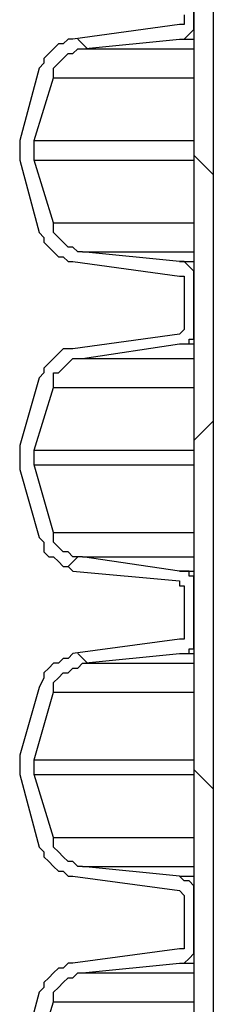
# Model space of a CAD drawing. Extents: x 0 to 1191, y -901 to 828.
# Drawn here: x 224 to 228, y -326 to -306 of the extents above; entities that cross this region are included whole.
import ezdxf

# ---------------------------------------------------------------- set-up
doc = ezdxf.new("R2010")
doc.units = 0
doc.header["$MEASUREMENT"] = 0
doc.layers.add('Layer 1', color=7, linetype='Continuous', lineweight=0)

# ---------------------------------------------------------------- blocks, each defined once
blk = doc.blocks.new('Block_1')
at = {"layer": 'Layer 1', "color": 18, "lineweight": 25, "true_color": 0x000000}
for points in [[(227.112, -165.718), (227.112, -165.718), (227.112, -591.918), (227.112, -591.918)], [(227.512, -165.718), (227.512, -165.718), (227.512, -591.918), (227.512, -591.918)], [(227.112, -306.218), (227.112, -306.218), (227.112, -305.118), (227.112, -305.118)], [(226.812, -306.218), (226.812, -306.218), (224.612, -306.518), (224.612, -306.518)], [(224.812, -306.718), (224.812, -306.718), (226.812, -306.518), (226.812, -306.518)], [(223.912, -307.118), (223.912, -307.118), (223.512, -308.618), (223.512, -308.618)], [(223.812, -308.618), (223.812, -308.618), (224.212, -307.318), (224.212, -307.318)], [(223.512, -309.018), (223.512, -309.018), (223.912, -310.518), (223.912, -310.518)], [(224.212, -310.318), (224.212, -310.318), (223.812, -309.018), (223.812, -309.018)], [(226.812, -311.118), (226.812, -311.118), (224.812, -310.918), (224.812, -310.918)], [(224.612, -311.118), (224.612, -311.118), (226.812, -311.418), (226.812, -311.418)], [(227.112, -312.518), (227.112, -312.518), (227.112, -311.418), (227.112, -311.418)], [(226.912, -311.618), (226.912, -311.618), (226.912, -312.418), (226.912, -312.418)], [(226.812, -312.618), (226.812, -312.618), (224.612, -312.918), (224.612, -312.918)], [(224.812, -313.118), (224.812, -313.118), (226.812, -312.818), (226.812, -312.818)], [(223.912, -313.518), (223.912, -313.518), (223.512, -314.918), (223.512, -314.918)], [(223.812, -315.018), (223.812, -315.018), (224.212, -313.718), (224.212, -313.718)], [(223.512, -315.418), (223.512, -315.418), (223.912, -316.818), (223.912, -316.818)], [(224.212, -316.718), (224.212, -316.718), (223.812, -315.318), (223.812, -315.318)], [(226.812, -317.518), (226.812, -317.518), (224.812, -317.218), (224.812, -317.218)], [(224.612, -317.518), (224.612, -317.518), (226.812, -317.718), (226.812, -317.718)], [(227.112, -318.918), (227.112, -318.918), (227.112, -317.818), (227.112, -317.818)], [(226.912, -318.018), (226.912, -318.018), (226.912, -318.718), (226.912, -318.718)], [(226.812, -318.918), (226.812, -318.918), (224.612, -319.218), (224.612, -319.218)], [(224.812, -319.418), (224.812, -319.418), (226.812, -319.218), (226.812, -319.218)], [(223.912, -319.918), (223.912, -319.918), (223.512, -321.318), (223.512, -321.318)], [(223.812, -321.418), (223.812, -321.418), (224.212, -320.018), (224.212, -320.018)], [(223.512, -321.718), (223.512, -321.718), (223.912, -323.218), (223.912, -323.218)], [(224.212, -323.018), (224.212, -323.018), (223.812, -321.718), (223.812, -321.718)], [(226.812, -323.818), (226.812, -323.818), (224.812, -323.618), (224.812, -323.618)], [(224.612, -323.818), (224.612, -323.818), (226.812, -324.118), (226.812, -324.118)], [(226.912, -324.318), (226.912, -324.318), (226.912, -325.118), (226.912, -325.118)], [(227.112, -325.218), (227.112, -325.218), (227.112, -324.218), (227.112, -324.218)], [(226.812, -325.318), (226.812, -325.318), (224.612, -325.618), (224.612, -325.618)], [(224.812, -325.818), (224.812, -325.818), (226.812, -325.618), (226.812, -325.618)], [(223.912, -326.218), (223.912, -326.218), (223.512, -327.718), (223.512, -327.718)], [(223.812, -327.718), (223.812, -327.718), (224.212, -326.418), (224.212, -326.418)]]:
    blk.add_open_spline(points, degree=3, dxfattribs=at)
for points, knots in [([(226.912, -306.018), (226.912, -306.018), (226.912, -306.018), (226.912, -306.018), (226.912, -306.018), (226.912, -306.118), (226.912, -306.118), (226.912, -306.118), (226.912, -306.218), (226.912, -306.218), (226.912, -306.218), (226.812, -306.218), (226.812, -306.218)], [0, 0, 0, 0, 1, 1, 1, 2, 2, 2, 3, 3, 3, 4, 4, 4, 4]), ([(226.812, -306.518), (226.812, -306.518), (226.912, -306.518), (226.912, -306.518), (226.912, -306.518), (227.012, -306.418), (227.012, -306.418), (227.012, -306.418), (227.112, -306.318), (227.112, -306.318), (227.112, -306.318), (227.112, -306.218), (227.112, -306.218)], [0, 0, 0, 0, 1, 1, 1, 2, 2, 2, 3, 3, 3, 4, 4, 4, 4]), ([(224.612, -306.518), (224.612, -306.518), (224.512, -306.518), (224.512, -306.518), (224.512, -306.518), (224.412, -306.618), (224.412, -306.618), (224.412, -306.618), (224.312, -306.618), (224.312, -306.618), (224.312, -306.618), (224.212, -306.718), (224.212, -306.718), (224.212, -306.718), (224.112, -306.818), (224.112, -306.818), (224.112, -306.818), (224.012, -306.918), (224.012, -306.918), (224.012, -306.918), (224.012, -307.018), (224.012, -307.018), (224.012, -307.018), (223.912, -307.118), (223.912, -307.118)], [0, 0, 0, 0, 1, 1, 1, 2, 2, 2, 3, 3, 3, 4, 4, 4, 5, 5, 5, 6, 6, 6, 7, 7, 7, 8, 8, 8, 8]), ([(226.812, -306.518), (226.812, -306.518), (226.912, -306.518), (226.912, -306.518), (226.912, -306.518), (227.112, -306.518), (227.112, -306.518)], [0, 0, 0, 0, 1, 1, 1, 2, 2, 2, 2]), ([(224.212, -307.318), (224.212, -307.318), (224.212, -307.218), (224.212, -307.218), (224.212, -307.218), (224.212, -307.118), (224.212, -307.118), (224.212, -307.118), (224.312, -307.018), (224.312, -307.018), (224.312, -307.018), (224.412, -306.918), (224.412, -306.918), (224.412, -306.918), (224.512, -306.818), (224.512, -306.818), (224.512, -306.818), (224.612, -306.818), (224.612, -306.818), (224.612, -306.818), (224.712, -306.718), (224.712, -306.718), (224.712, -306.718), (224.812, -306.718), (224.812, -306.718)], [0, 0, 0, 0, 1, 1, 1, 2, 2, 2, 3, 3, 3, 4, 4, 4, 5, 5, 5, 6, 6, 6, 7, 7, 7, 8, 8, 8, 8]), ([(224.812, -306.718), (224.812, -306.718), (224.812, -306.718), (224.812, -306.718), (224.812, -306.718), (224.912, -306.718), (224.912, -306.718), (224.912, -306.718), (225.012, -306.718), (225.012, -306.718), (225.012, -306.718), (225.212, -306.718), (225.212, -306.718), (225.212, -306.718), (225.412, -306.718), (225.412, -306.718), (225.412, -306.718), (225.712, -306.718), (225.712, -306.718), (225.712, -306.718), (226.012, -306.718), (226.012, -306.718), (226.012, -306.718), (226.412, -306.718), (226.412, -306.718), (226.412, -306.718), (226.812, -306.718), (226.812, -306.718), (226.812, -306.718), (227.112, -306.718), (227.112, -306.718)], [0, 0, 0, 0, 1, 1, 1, 2, 2, 2, 3, 3, 3, 4, 4, 4, 5, 5, 5, 6, 6, 6, 7, 7, 7, 8, 8, 8, 9, 9, 9, 10, 10, 10, 10]), ([(224.212, -307.318), (224.212, -307.318), (224.212, -307.318), (224.212, -307.318), (224.212, -307.318), (224.312, -307.318), (224.312, -307.318), (224.312, -307.318), (224.412, -307.318), (224.412, -307.318), (224.412, -307.318), (224.612, -307.318), (224.612, -307.318), (224.612, -307.318), (224.812, -307.318), (224.812, -307.318), (224.812, -307.318), (225.012, -307.318), (225.012, -307.318), (225.012, -307.318), (225.412, -307.318), (225.412, -307.318), (225.412, -307.318), (225.712, -307.318), (225.712, -307.318), (225.712, -307.318), (226.112, -307.318), (226.112, -307.318), (226.112, -307.318), (226.612, -307.318), (226.612, -307.318), (226.612, -307.318), (227.112, -307.318), (227.112, -307.318)], [0, 0, 0, 0, 1, 1, 1, 2, 2, 2, 3, 3, 3, 4, 4, 4, 5, 5, 5, 6, 6, 6, 7, 7, 7, 8, 8, 8, 9, 9, 9, 10, 10, 10, 11, 11, 11, 11]), ([(223.512, -308.618), (223.512, -308.618), (223.512, -308.618), (223.512, -308.618), (223.512, -308.618), (223.512, -308.718), (223.512, -308.718), (223.512, -308.718), (223.512, -308.818), (223.512, -308.818), (223.512, -308.818), (223.512, -308.918), (223.512, -308.918), (223.512, -308.918), (223.512, -309.018), (223.512, -309.018)], [0, 0, 0, 0, 1, 1, 1, 2, 2, 2, 3, 3, 3, 4, 4, 4, 5, 5, 5, 5]), ([(223.812, -309.018), (223.812, -309.018), (223.812, -308.918), (223.812, -308.918), (223.812, -308.918), (223.812, -308.818), (223.812, -308.818), (223.812, -308.818), (223.812, -308.718), (223.812, -308.718), (223.812, -308.718), (223.812, -308.618), (223.812, -308.618)], [0, 0, 0, 0, 1, 1, 1, 2, 2, 2, 3, 3, 3, 4, 4, 4, 4]), ([(223.812, -308.618), (223.812, -308.618), (223.812, -308.618), (223.812, -308.618), (223.812, -308.618), (223.912, -308.618), (223.912, -308.618), (223.912, -308.618), (224.012, -308.618), (224.012, -308.618), (224.012, -308.618), (224.212, -308.618), (224.212, -308.618), (224.212, -308.618), (224.412, -308.618), (224.412, -308.618), (224.412, -308.618), (224.712, -308.618), (224.712, -308.618), (224.712, -308.618), (225.012, -308.618), (225.012, -308.618), (225.012, -308.618), (225.412, -308.618), (225.412, -308.618), (225.412, -308.618), (225.812, -308.618), (225.812, -308.618), (225.812, -308.618), (226.312, -308.618), (226.312, -308.618), (226.312, -308.618), (226.812, -308.618), (226.812, -308.618), (226.812, -308.618), (227.112, -308.618), (227.112, -308.618)], [0, 0, 0, 0, 1, 1, 1, 2, 2, 2, 3, 3, 3, 4, 4, 4, 5, 5, 5, 6, 6, 6, 7, 7, 7, 8, 8, 8, 9, 9, 9, 10, 10, 10, 11, 11, 11, 12, 12, 12, 12]), ([(223.812, -309.018), (223.812, -309.018), (223.812, -309.018), (223.812, -309.018), (223.812, -309.018), (223.912, -309.018), (223.912, -309.018), (223.912, -309.018), (224.012, -309.018), (224.012, -309.018), (224.012, -309.018), (224.212, -309.018), (224.212, -309.018), (224.212, -309.018), (224.412, -309.018), (224.412, -309.018), (224.412, -309.018), (224.712, -309.018), (224.712, -309.018), (224.712, -309.018), (225.012, -309.018), (225.012, -309.018), (225.012, -309.018), (225.412, -309.018), (225.412, -309.018), (225.412, -309.018), (225.812, -309.018), (225.812, -309.018), (225.812, -309.018), (226.312, -309.018), (226.312, -309.018), (226.312, -309.018), (226.812, -309.018), (226.812, -309.018), (226.812, -309.018), (227.112, -309.018), (227.112, -309.018)], [0, 0, 0, 0, 1, 1, 1, 2, 2, 2, 3, 3, 3, 4, 4, 4, 5, 5, 5, 6, 6, 6, 7, 7, 7, 8, 8, 8, 9, 9, 9, 10, 10, 10, 11, 11, 11, 12, 12, 12, 12]), ([(224.812, -310.918), (224.812, -310.918), (224.712, -310.918), (224.712, -310.918), (224.712, -310.918), (224.612, -310.818), (224.612, -310.818), (224.612, -310.818), (224.512, -310.818), (224.512, -310.818), (224.512, -310.818), (224.412, -310.718), (224.412, -310.718), (224.412, -310.718), (224.312, -310.618), (224.312, -310.618), (224.312, -310.618), (224.212, -310.518), (224.212, -310.518), (224.212, -310.518), (224.212, -310.418), (224.212, -310.418), (224.212, -310.418), (224.212, -310.318), (224.212, -310.318)], [0, 0, 0, 0, 1, 1, 1, 2, 2, 2, 3, 3, 3, 4, 4, 4, 5, 5, 5, 6, 6, 6, 7, 7, 7, 8, 8, 8, 8]), ([(224.212, -310.318), (224.212, -310.318), (224.212, -310.318), (224.212, -310.318), (224.212, -310.318), (224.312, -310.318), (224.312, -310.318), (224.312, -310.318), (224.412, -310.318), (224.412, -310.318), (224.412, -310.318), (224.612, -310.318), (224.612, -310.318), (224.612, -310.318), (224.812, -310.318), (224.812, -310.318), (224.812, -310.318), (225.012, -310.318), (225.012, -310.318), (225.012, -310.318), (225.412, -310.318), (225.412, -310.318), (225.412, -310.318), (225.712, -310.318), (225.712, -310.318), (225.712, -310.318), (226.112, -310.318), (226.112, -310.318), (226.112, -310.318), (226.612, -310.318), (226.612, -310.318), (226.612, -310.318), (227.112, -310.318), (227.112, -310.318)], [0, 0, 0, 0, 1, 1, 1, 2, 2, 2, 3, 3, 3, 4, 4, 4, 5, 5, 5, 6, 6, 6, 7, 7, 7, 8, 8, 8, 9, 9, 9, 10, 10, 10, 11, 11, 11, 11]), ([(223.912, -310.518), (223.912, -310.518), (224.012, -310.618), (224.012, -310.618), (224.012, -310.618), (224.012, -310.718), (224.012, -310.718), (224.012, -310.718), (224.112, -310.818), (224.112, -310.818), (224.112, -310.818), (224.212, -310.918), (224.212, -310.918), (224.212, -310.918), (224.312, -311.018), (224.312, -311.018), (224.312, -311.018), (224.412, -311.018), (224.412, -311.018), (224.412, -311.018), (224.512, -311.118), (224.512, -311.118), (224.512, -311.118), (224.612, -311.118), (224.612, -311.118)], [0, 0, 0, 0, 1, 1, 1, 2, 2, 2, 3, 3, 3, 4, 4, 4, 5, 5, 5, 6, 6, 6, 7, 7, 7, 8, 8, 8, 8]), ([(224.812, -310.918), (224.812, -310.918), (224.812, -310.918), (224.812, -310.918), (224.812, -310.918), (224.912, -310.918), (224.912, -310.918), (224.912, -310.918), (225.012, -310.918), (225.012, -310.918), (225.012, -310.918), (225.212, -310.918), (225.212, -310.918), (225.212, -310.918), (225.412, -310.918), (225.412, -310.918), (225.412, -310.918), (225.712, -310.918), (225.712, -310.918), (225.712, -310.918), (226.012, -310.918), (226.012, -310.918), (226.012, -310.918), (226.412, -310.918), (226.412, -310.918), (226.412, -310.918), (226.812, -310.918), (226.812, -310.918), (226.812, -310.918), (227.112, -310.918), (227.112, -310.918)], [0, 0, 0, 0, 1, 1, 1, 2, 2, 2, 3, 3, 3, 4, 4, 4, 5, 5, 5, 6, 6, 6, 7, 7, 7, 8, 8, 8, 9, 9, 9, 10, 10, 10, 10]), ([(227.112, -311.418), (227.112, -311.418), (227.112, -311.418), (227.112, -311.418), (227.112, -311.418), (227.112, -311.318), (227.112, -311.318), (227.112, -311.318), (227.012, -311.218), (227.012, -311.218), (227.012, -311.218), (226.912, -311.118), (226.912, -311.118), (226.912, -311.118), (226.812, -311.118), (226.812, -311.118)], [0, 0, 0, 0, 1, 1, 1, 2, 2, 2, 3, 3, 3, 4, 4, 4, 5, 5, 5, 5]), ([(226.812, -311.118), (226.812, -311.118), (226.912, -311.118), (226.912, -311.118), (226.912, -311.118), (227.112, -311.118), (227.112, -311.118)], [0, 0, 0, 0, 1, 1, 1, 2, 2, 2, 2]), ([(226.812, -311.418), (226.812, -311.418), (226.812, -311.418), (226.812, -311.418), (226.812, -311.418), (226.912, -311.418), (226.912, -311.418), (226.912, -311.418), (226.912, -311.518), (226.912, -311.518), (226.912, -311.518), (226.912, -311.618), (226.912, -311.618)], [0, 0, 0, 0, 1, 1, 1, 2, 2, 2, 3, 3, 3, 4, 4, 4, 4]), ([(226.912, -312.418), (226.912, -312.418), (226.912, -312.418), (226.912, -312.418), (226.912, -312.418), (226.912, -312.518), (226.912, -312.518), (226.912, -312.518), (226.812, -312.618), (226.812, -312.618)], [0, 0, 0, 0, 1, 1, 1, 2, 2, 2, 3, 3, 3, 3]), ([(226.812, -312.818), (226.812, -312.818), (226.912, -312.818), (226.912, -312.818), (226.912, -312.818), (227.012, -312.818), (227.012, -312.818), (227.012, -312.818), (227.012, -312.718), (227.012, -312.718), (227.012, -312.718), (227.112, -312.718), (227.112, -312.718), (227.112, -312.718), (227.112, -312.618), (227.112, -312.618), (227.112, -312.618), (227.112, -312.518), (227.112, -312.518)], [0, 0, 0, 0, 1, 1, 1, 2, 2, 2, 3, 3, 3, 4, 4, 4, 5, 5, 5, 6, 6, 6, 6]), ([(224.612, -312.918), (224.612, -312.918), (224.512, -312.918), (224.512, -312.918), (224.512, -312.918), (224.412, -312.918), (224.412, -312.918), (224.412, -312.918), (224.312, -313.018), (224.312, -313.018), (224.312, -313.018), (224.212, -313.118), (224.212, -313.118), (224.212, -313.118), (224.112, -313.218), (224.112, -313.218), (224.112, -313.218), (224.012, -313.318), (224.012, -313.318), (224.012, -313.318), (224.012, -313.418), (224.012, -313.418), (224.012, -313.418), (223.912, -313.518), (223.912, -313.518)], [0, 0, 0, 0, 1, 1, 1, 2, 2, 2, 3, 3, 3, 4, 4, 4, 5, 5, 5, 6, 6, 6, 7, 7, 7, 8, 8, 8, 8]), ([(226.812, -312.818), (226.812, -312.818), (226.912, -312.818), (226.912, -312.818), (226.912, -312.818), (227.112, -312.818), (227.112, -312.818)], [0, 0, 0, 0, 1, 1, 1, 2, 2, 2, 2]), ([(224.212, -313.718), (224.212, -313.718), (224.212, -313.618), (224.212, -313.618), (224.212, -313.618), (224.212, -313.418), (224.212, -313.418), (224.212, -313.418), (224.312, -313.418), (224.312, -313.418), (224.312, -313.418), (224.412, -313.318), (224.412, -313.318), (224.412, -313.318), (224.512, -313.218), (224.512, -313.218), (224.512, -313.218), (224.612, -313.118), (224.612, -313.118), (224.612, -313.118), (224.712, -313.118), (224.712, -313.118), (224.712, -313.118), (224.812, -313.118), (224.812, -313.118)], [0, 0, 0, 0, 1, 1, 1, 2, 2, 2, 3, 3, 3, 4, 4, 4, 5, 5, 5, 6, 6, 6, 7, 7, 7, 8, 8, 8, 8]), ([(224.812, -313.118), (224.812, -313.118), (224.812, -313.118), (224.812, -313.118), (224.812, -313.118), (224.912, -313.118), (224.912, -313.118), (224.912, -313.118), (225.012, -313.118), (225.012, -313.118), (225.012, -313.118), (225.212, -313.118), (225.212, -313.118), (225.212, -313.118), (225.412, -313.118), (225.412, -313.118), (225.412, -313.118), (225.712, -313.118), (225.712, -313.118), (225.712, -313.118), (226.012, -313.118), (226.012, -313.118), (226.012, -313.118), (226.412, -313.118), (226.412, -313.118), (226.412, -313.118), (226.812, -313.118), (226.812, -313.118), (226.812, -313.118), (227.112, -313.118), (227.112, -313.118)], [0, 0, 0, 0, 1, 1, 1, 2, 2, 2, 3, 3, 3, 4, 4, 4, 5, 5, 5, 6, 6, 6, 7, 7, 7, 8, 8, 8, 9, 9, 9, 10, 10, 10, 10]), ([(224.212, -313.718), (224.212, -313.718), (224.212, -313.718), (224.212, -313.718), (224.212, -313.718), (224.312, -313.718), (224.312, -313.718), (224.312, -313.718), (224.412, -313.718), (224.412, -313.718), (224.412, -313.718), (224.612, -313.718), (224.612, -313.718), (224.612, -313.718), (224.812, -313.718), (224.812, -313.718), (224.812, -313.718), (225.012, -313.718), (225.012, -313.718), (225.012, -313.718), (225.412, -313.718), (225.412, -313.718), (225.412, -313.718), (225.712, -313.718), (225.712, -313.718), (225.712, -313.718), (226.112, -313.718), (226.112, -313.718), (226.112, -313.718), (226.612, -313.718), (226.612, -313.718), (226.612, -313.718), (227.112, -313.718), (227.112, -313.718)], [0, 0, 0, 0, 1, 1, 1, 2, 2, 2, 3, 3, 3, 4, 4, 4, 5, 5, 5, 6, 6, 6, 7, 7, 7, 8, 8, 8, 9, 9, 9, 10, 10, 10, 11, 11, 11, 11]), ([(223.512, -314.918), (223.512, -314.918), (223.512, -315.018), (223.512, -315.018), (223.512, -315.018), (223.512, -315.118), (223.512, -315.118), (223.512, -315.118), (223.512, -315.218), (223.512, -315.218), (223.512, -315.218), (223.512, -315.318), (223.512, -315.318), (223.512, -315.318), (223.512, -315.418), (223.512, -315.418)], [0, 0, 0, 0, 1, 1, 1, 2, 2, 2, 3, 3, 3, 4, 4, 4, 5, 5, 5, 5]), ([(223.812, -315.318), (223.812, -315.318), (223.812, -315.318), (223.812, -315.318), (223.812, -315.318), (223.812, -315.218), (223.812, -315.218), (223.812, -315.218), (223.812, -315.118), (223.812, -315.118), (223.812, -315.118), (223.812, -315.018), (223.812, -315.018)], [0, 0, 0, 0, 1, 1, 1, 2, 2, 2, 3, 3, 3, 4, 4, 4, 4]), ([(223.812, -315.018), (223.812, -315.018), (223.812, -315.018), (223.812, -315.018), (223.812, -315.018), (223.912, -315.018), (223.912, -315.018), (223.912, -315.018), (224.012, -315.018), (224.012, -315.018), (224.012, -315.018), (224.212, -315.018), (224.212, -315.018), (224.212, -315.018), (224.412, -315.018), (224.412, -315.018), (224.412, -315.018), (224.712, -315.018), (224.712, -315.018), (224.712, -315.018), (225.012, -315.018), (225.012, -315.018), (225.012, -315.018), (225.412, -315.018), (225.412, -315.018), (225.412, -315.018), (225.812, -315.018), (225.812, -315.018), (225.812, -315.018), (226.312, -315.018), (226.312, -315.018), (226.312, -315.018), (226.812, -315.018), (226.812, -315.018), (226.812, -315.018), (227.112, -315.018), (227.112, -315.018)], [0, 0, 0, 0, 1, 1, 1, 2, 2, 2, 3, 3, 3, 4, 4, 4, 5, 5, 5, 6, 6, 6, 7, 7, 7, 8, 8, 8, 9, 9, 9, 10, 10, 10, 11, 11, 11, 12, 12, 12, 12]), ([(223.812, -315.318), (223.812, -315.318), (223.812, -315.318), (223.812, -315.318), (223.812, -315.318), (223.912, -315.318), (223.912, -315.318), (223.912, -315.318), (224.012, -315.318), (224.012, -315.318), (224.012, -315.318), (224.212, -315.318), (224.212, -315.318), (224.212, -315.318), (224.412, -315.318), (224.412, -315.318), (224.412, -315.318), (224.712, -315.318), (224.712, -315.318), (224.712, -315.318), (225.012, -315.318), (225.012, -315.318), (225.012, -315.318), (225.412, -315.318), (225.412, -315.318), (225.412, -315.318), (225.812, -315.318), (225.812, -315.318), (225.812, -315.318), (226.312, -315.318), (226.312, -315.318), (226.312, -315.318), (226.812, -315.318), (226.812, -315.318), (226.812, -315.318), (227.112, -315.318), (227.112, -315.318)], [0, 0, 0, 0, 1, 1, 1, 2, 2, 2, 3, 3, 3, 4, 4, 4, 5, 5, 5, 6, 6, 6, 7, 7, 7, 8, 8, 8, 9, 9, 9, 10, 10, 10, 11, 11, 11, 12, 12, 12, 12]), ([(223.912, -316.818), (223.912, -316.818), (224.012, -316.918), (224.012, -316.918), (224.012, -316.918), (224.012, -317.118), (224.012, -317.118), (224.012, -317.118), (224.112, -317.218), (224.112, -317.218), (224.112, -317.218), (224.212, -317.218), (224.212, -317.218), (224.212, -317.218), (224.312, -317.318), (224.312, -317.318), (224.312, -317.318), (224.412, -317.418), (224.412, -317.418), (224.412, -317.418), (224.512, -317.418), (224.512, -317.418), (224.512, -317.418), (224.612, -317.518), (224.612, -317.518)], [0, 0, 0, 0, 1, 1, 1, 2, 2, 2, 3, 3, 3, 4, 4, 4, 5, 5, 5, 6, 6, 6, 7, 7, 7, 8, 8, 8, 8]), ([(224.812, -317.218), (224.812, -317.218), (224.712, -317.218), (224.712, -317.218), (224.712, -317.218), (224.612, -317.218), (224.612, -317.218), (224.612, -317.218), (224.512, -317.118), (224.512, -317.118), (224.512, -317.118), (224.412, -317.118), (224.412, -317.118), (224.412, -317.118), (224.312, -317.018), (224.312, -317.018), (224.312, -317.018), (224.212, -316.918), (224.212, -316.918), (224.212, -316.918), (224.212, -316.818), (224.212, -316.818), (224.212, -316.818), (224.212, -316.718), (224.212, -316.718)], [0, 0, 0, 0, 1, 1, 1, 2, 2, 2, 3, 3, 3, 4, 4, 4, 5, 5, 5, 6, 6, 6, 7, 7, 7, 8, 8, 8, 8]), ([(224.212, -316.718), (224.212, -316.718), (224.212, -316.718), (224.212, -316.718), (224.212, -316.718), (224.312, -316.718), (224.312, -316.718), (224.312, -316.718), (224.412, -316.718), (224.412, -316.718), (224.412, -316.718), (224.612, -316.718), (224.612, -316.718), (224.612, -316.718), (224.812, -316.718), (224.812, -316.718), (224.812, -316.718), (225.012, -316.718), (225.012, -316.718), (225.012, -316.718), (225.412, -316.718), (225.412, -316.718), (225.412, -316.718), (225.712, -316.718), (225.712, -316.718), (225.712, -316.718), (226.112, -316.718), (226.112, -316.718), (226.112, -316.718), (226.612, -316.718), (226.612, -316.718), (226.612, -316.718), (227.112, -316.718), (227.112, -316.718)], [0, 0, 0, 0, 1, 1, 1, 2, 2, 2, 3, 3, 3, 4, 4, 4, 5, 5, 5, 6, 6, 6, 7, 7, 7, 8, 8, 8, 9, 9, 9, 10, 10, 10, 11, 11, 11, 11]), ([(224.812, -317.218), (224.812, -317.218), (224.812, -317.218), (224.812, -317.218), (224.812, -317.218), (224.912, -317.218), (224.912, -317.218), (224.912, -317.218), (225.012, -317.218), (225.012, -317.218), (225.012, -317.218), (225.212, -317.218), (225.212, -317.218), (225.212, -317.218), (225.412, -317.218), (225.412, -317.218), (225.412, -317.218), (225.712, -317.218), (225.712, -317.218), (225.712, -317.218), (226.012, -317.218), (226.012, -317.218), (226.012, -317.218), (226.412, -317.218), (226.412, -317.218), (226.412, -317.218), (226.812, -317.218), (226.812, -317.218), (226.812, -317.218), (227.112, -317.218), (227.112, -317.218)], [0, 0, 0, 0, 1, 1, 1, 2, 2, 2, 3, 3, 3, 4, 4, 4, 5, 5, 5, 6, 6, 6, 7, 7, 7, 8, 8, 8, 9, 9, 9, 10, 10, 10, 10]), ([(227.112, -317.818), (227.112, -317.818), (227.112, -317.718), (227.112, -317.718), (227.112, -317.718), (227.112, -317.618), (227.112, -317.618), (227.112, -317.618), (227.012, -317.618), (227.012, -317.618), (227.012, -317.618), (227.012, -317.518), (227.012, -317.518), (227.012, -317.518), (226.912, -317.518), (226.912, -317.518), (226.912, -317.518), (226.812, -317.518), (226.812, -317.518)], [0, 0, 0, 0, 1, 1, 1, 2, 2, 2, 3, 3, 3, 4, 4, 4, 5, 5, 5, 6, 6, 6, 6]), ([(226.812, -317.518), (226.812, -317.518), (226.912, -317.518), (226.912, -317.518), (226.912, -317.518), (227.112, -317.518), (227.112, -317.518)], [0, 0, 0, 0, 1, 1, 1, 2, 2, 2, 2]), ([(226.812, -317.718), (226.812, -317.718), (226.812, -317.818), (226.812, -317.818), (226.812, -317.818), (226.912, -317.818), (226.912, -317.818), (226.912, -317.818), (226.912, -317.918), (226.912, -317.918), (226.912, -317.918), (226.912, -318.018), (226.912, -318.018)], [0, 0, 0, 0, 1, 1, 1, 2, 2, 2, 3, 3, 3, 4, 4, 4, 4]), ([(226.912, -318.718), (226.912, -318.718), (226.912, -318.818), (226.912, -318.818), (226.912, -318.818), (226.912, -318.918), (226.912, -318.918), (226.912, -318.918), (226.812, -318.918), (226.812, -318.918)], [0, 0, 0, 0, 1, 1, 1, 2, 2, 2, 3, 3, 3, 3]), ([(226.812, -319.218), (226.812, -319.218), (226.912, -319.218), (226.912, -319.218), (226.912, -319.218), (227.012, -319.218), (227.012, -319.218), (227.012, -319.218), (227.012, -319.118), (227.012, -319.118), (227.012, -319.118), (227.112, -319.118), (227.112, -319.118), (227.112, -319.118), (227.112, -319.018), (227.112, -319.018), (227.112, -319.018), (227.112, -318.918), (227.112, -318.918)], [0, 0, 0, 0, 1, 1, 1, 2, 2, 2, 3, 3, 3, 4, 4, 4, 5, 5, 5, 6, 6, 6, 6]), ([(224.612, -319.218), (224.612, -319.218), (224.512, -319.318), (224.512, -319.318), (224.512, -319.318), (224.412, -319.318), (224.412, -319.318), (224.412, -319.318), (224.312, -319.418), (224.312, -319.418), (224.312, -319.418), (224.212, -319.418), (224.212, -319.418), (224.212, -319.418), (224.112, -319.518), (224.112, -319.518), (224.112, -319.518), (224.012, -319.618), (224.012, -319.618), (224.012, -319.618), (224.012, -319.718), (224.012, -319.718), (224.012, -319.718), (223.912, -319.918), (223.912, -319.918)], [0, 0, 0, 0, 1, 1, 1, 2, 2, 2, 3, 3, 3, 4, 4, 4, 5, 5, 5, 6, 6, 6, 7, 7, 7, 8, 8, 8, 8]), ([(226.812, -319.218), (226.812, -319.218), (226.912, -319.218), (226.912, -319.218), (226.912, -319.218), (227.112, -319.218), (227.112, -319.218)], [0, 0, 0, 0, 1, 1, 1, 2, 2, 2, 2]), ([(224.212, -320.018), (224.212, -320.018), (224.212, -319.918), (224.212, -319.918), (224.212, -319.918), (224.212, -319.818), (224.212, -319.818), (224.212, -319.818), (224.312, -319.718), (224.312, -319.718), (224.312, -319.718), (224.412, -319.618), (224.412, -319.618), (224.412, -319.618), (224.512, -319.618), (224.512, -319.618), (224.512, -319.618), (224.612, -319.518), (224.612, -319.518), (224.612, -319.518), (224.712, -319.518), (224.712, -319.518), (224.712, -319.518), (224.812, -319.418), (224.812, -319.418)], [0, 0, 0, 0, 1, 1, 1, 2, 2, 2, 3, 3, 3, 4, 4, 4, 5, 5, 5, 6, 6, 6, 7, 7, 7, 8, 8, 8, 8]), ([(224.812, -319.418), (224.812, -319.418), (224.812, -319.418), (224.812, -319.418), (224.812, -319.418), (224.912, -319.418), (224.912, -319.418), (224.912, -319.418), (225.012, -319.418), (225.012, -319.418), (225.012, -319.418), (225.212, -319.418), (225.212, -319.418), (225.212, -319.418), (225.412, -319.418), (225.412, -319.418), (225.412, -319.418), (225.712, -319.418), (225.712, -319.418), (225.712, -319.418), (226.012, -319.418), (226.012, -319.418), (226.012, -319.418), (226.412, -319.418), (226.412, -319.418), (226.412, -319.418), (226.812, -319.418), (226.812, -319.418), (226.812, -319.418), (227.112, -319.418), (227.112, -319.418)], [0, 0, 0, 0, 1, 1, 1, 2, 2, 2, 3, 3, 3, 4, 4, 4, 5, 5, 5, 6, 6, 6, 7, 7, 7, 8, 8, 8, 9, 9, 9, 10, 10, 10, 10]), ([(224.212, -320.018), (224.212, -320.018), (224.212, -320.018), (224.212, -320.018), (224.212, -320.018), (224.312, -320.018), (224.312, -320.018), (224.312, -320.018), (224.412, -320.018), (224.412, -320.018), (224.412, -320.018), (224.612, -320.018), (224.612, -320.018), (224.612, -320.018), (224.812, -320.018), (224.812, -320.018), (224.812, -320.018), (225.012, -320.018), (225.012, -320.018), (225.012, -320.018), (225.412, -320.018), (225.412, -320.018), (225.412, -320.018), (225.712, -320.018), (225.712, -320.018), (225.712, -320.018), (226.112, -320.018), (226.112, -320.018), (226.112, -320.018), (226.612, -320.018), (226.612, -320.018), (226.612, -320.018), (227.112, -320.018), (227.112, -320.018)], [0, 0, 0, 0, 1, 1, 1, 2, 2, 2, 3, 3, 3, 4, 4, 4, 5, 5, 5, 6, 6, 6, 7, 7, 7, 8, 8, 8, 9, 9, 9, 10, 10, 10, 11, 11, 11, 11]), ([(223.512, -321.318), (223.512, -321.318), (223.512, -321.418), (223.512, -321.418), (223.512, -321.418), (223.512, -321.518), (223.512, -321.518), (223.512, -321.518), (223.512, -321.618), (223.512, -321.618), (223.512, -321.618), (223.512, -321.718), (223.512, -321.718)], [0, 0, 0, 0, 1, 1, 1, 2, 2, 2, 3, 3, 3, 4, 4, 4, 4]), ([(223.812, -321.718), (223.812, -321.718), (223.812, -321.618), (223.812, -321.618), (223.812, -321.618), (223.812, -321.518), (223.812, -321.518), (223.812, -321.518), (223.812, -321.418), (223.812, -321.418)], [0, 0, 0, 0, 1, 1, 1, 2, 2, 2, 3, 3, 3, 3]), ([(223.812, -321.418), (223.812, -321.418), (223.812, -321.418), (223.812, -321.418), (223.812, -321.418), (223.912, -321.418), (223.912, -321.418), (223.912, -321.418), (224.012, -321.418), (224.012, -321.418), (224.012, -321.418), (224.212, -321.418), (224.212, -321.418), (224.212, -321.418), (224.412, -321.418), (224.412, -321.418), (224.412, -321.418), (224.712, -321.418), (224.712, -321.418), (224.712, -321.418), (225.012, -321.418), (225.012, -321.418), (225.012, -321.418), (225.412, -321.418), (225.412, -321.418), (225.412, -321.418), (225.812, -321.418), (225.812, -321.418), (225.812, -321.418), (226.312, -321.418), (226.312, -321.418), (226.312, -321.418), (226.812, -321.418), (226.812, -321.418), (226.812, -321.418), (227.112, -321.418), (227.112, -321.418)], [0, 0, 0, 0, 1, 1, 1, 2, 2, 2, 3, 3, 3, 4, 4, 4, 5, 5, 5, 6, 6, 6, 7, 7, 7, 8, 8, 8, 9, 9, 9, 10, 10, 10, 11, 11, 11, 12, 12, 12, 12]), ([(223.812, -321.718), (223.812, -321.718), (223.812, -321.718), (223.812, -321.718), (223.812, -321.718), (223.912, -321.718), (223.912, -321.718), (223.912, -321.718), (224.012, -321.718), (224.012, -321.718), (224.012, -321.718), (224.212, -321.718), (224.212, -321.718), (224.212, -321.718), (224.412, -321.718), (224.412, -321.718), (224.412, -321.718), (224.712, -321.718), (224.712, -321.718), (224.712, -321.718), (225.012, -321.718), (225.012, -321.718), (225.012, -321.718), (225.412, -321.718), (225.412, -321.718), (225.412, -321.718), (225.812, -321.718), (225.812, -321.718), (225.812, -321.718), (226.312, -321.718), (226.312, -321.718), (226.312, -321.718), (226.812, -321.718), (226.812, -321.718), (226.812, -321.718), (227.112, -321.718), (227.112, -321.718)], [0, 0, 0, 0, 1, 1, 1, 2, 2, 2, 3, 3, 3, 4, 4, 4, 5, 5, 5, 6, 6, 6, 7, 7, 7, 8, 8, 8, 9, 9, 9, 10, 10, 10, 11, 11, 11, 12, 12, 12, 12]), ([(224.812, -323.618), (224.812, -323.618), (224.712, -323.618), (224.712, -323.618), (224.712, -323.618), (224.612, -323.518), (224.612, -323.518), (224.612, -323.518), (224.512, -323.518), (224.512, -323.518), (224.512, -323.518), (224.412, -323.418), (224.412, -323.418), (224.412, -323.418), (224.312, -323.318), (224.312, -323.318), (224.312, -323.318), (224.212, -323.218), (224.212, -323.218), (224.212, -323.218), (224.212, -323.118), (224.212, -323.118), (224.212, -323.118), (224.212, -323.018), (224.212, -323.018)], [0, 0, 0, 0, 1, 1, 1, 2, 2, 2, 3, 3, 3, 4, 4, 4, 5, 5, 5, 6, 6, 6, 7, 7, 7, 8, 8, 8, 8]), ([(224.212, -323.018), (224.212, -323.018), (224.212, -323.018), (224.212, -323.018), (224.212, -323.018), (224.312, -323.018), (224.312, -323.018), (224.312, -323.018), (224.412, -323.018), (224.412, -323.018), (224.412, -323.018), (224.612, -323.018), (224.612, -323.018), (224.612, -323.018), (224.812, -323.018), (224.812, -323.018), (224.812, -323.018), (225.012, -323.018), (225.012, -323.018), (225.012, -323.018), (225.412, -323.018), (225.412, -323.018), (225.412, -323.018), (225.712, -323.018), (225.712, -323.018), (225.712, -323.018), (226.112, -323.018), (226.112, -323.018), (226.112, -323.018), (226.612, -323.018), (226.612, -323.018), (226.612, -323.018), (227.112, -323.018), (227.112, -323.018)], [0, 0, 0, 0, 1, 1, 1, 2, 2, 2, 3, 3, 3, 4, 4, 4, 5, 5, 5, 6, 6, 6, 7, 7, 7, 8, 8, 8, 9, 9, 9, 10, 10, 10, 11, 11, 11, 11]), ([(223.912, -323.218), (223.912, -323.218), (224.012, -323.318), (224.012, -323.318), (224.012, -323.318), (224.012, -323.418), (224.012, -323.418), (224.012, -323.418), (224.112, -323.518), (224.112, -323.518), (224.112, -323.518), (224.212, -323.618), (224.212, -323.618), (224.212, -323.618), (224.312, -323.718), (224.312, -323.718), (224.312, -323.718), (224.412, -323.718), (224.412, -323.718), (224.412, -323.718), (224.512, -323.818), (224.512, -323.818), (224.512, -323.818), (224.612, -323.818), (224.612, -323.818)], [0, 0, 0, 0, 1, 1, 1, 2, 2, 2, 3, 3, 3, 4, 4, 4, 5, 5, 5, 6, 6, 6, 7, 7, 7, 8, 8, 8, 8]), ([(224.812, -323.618), (224.812, -323.618), (224.812, -323.618), (224.812, -323.618), (224.812, -323.618), (224.912, -323.618), (224.912, -323.618), (224.912, -323.618), (225.012, -323.618), (225.012, -323.618), (225.012, -323.618), (225.212, -323.618), (225.212, -323.618), (225.212, -323.618), (225.412, -323.618), (225.412, -323.618), (225.412, -323.618), (225.712, -323.618), (225.712, -323.618), (225.712, -323.618), (226.012, -323.618), (226.012, -323.618), (226.012, -323.618), (226.412, -323.618), (226.412, -323.618), (226.412, -323.618), (226.812, -323.618), (226.812, -323.618), (226.812, -323.618), (227.112, -323.618), (227.112, -323.618)], [0, 0, 0, 0, 1, 1, 1, 2, 2, 2, 3, 3, 3, 4, 4, 4, 5, 5, 5, 6, 6, 6, 7, 7, 7, 8, 8, 8, 9, 9, 9, 10, 10, 10, 10]), ([(227.112, -324.218), (227.112, -324.218), (227.112, -324.118), (227.112, -324.118), (227.112, -324.118), (227.112, -324.018), (227.112, -324.018), (227.112, -324.018), (227.012, -323.918), (227.012, -323.918), (227.012, -323.918), (226.912, -323.918), (226.912, -323.918), (226.912, -323.918), (226.812, -323.818), (226.812, -323.818)], [0, 0, 0, 0, 1, 1, 1, 2, 2, 2, 3, 3, 3, 4, 4, 4, 5, 5, 5, 5]), ([(226.812, -323.818), (226.812, -323.818), (226.912, -323.818), (226.912, -323.818), (226.912, -323.818), (227.112, -323.818), (227.112, -323.818)], [0, 0, 0, 0, 1, 1, 1, 2, 2, 2, 2]), ([(226.812, -324.118), (226.812, -324.118), (226.812, -324.118), (226.812, -324.118), (226.812, -324.118), (226.912, -324.218), (226.912, -324.218), (226.912, -324.218), (226.912, -324.318), (226.912, -324.318)], [0, 0, 0, 0, 1, 1, 1, 2, 2, 2, 3, 3, 3, 3]), ([(226.912, -325.118), (226.912, -325.118), (226.912, -325.118), (226.912, -325.118), (226.912, -325.118), (226.912, -325.218), (226.912, -325.218), (226.912, -325.218), (226.912, -325.318), (226.912, -325.318), (226.912, -325.318), (226.812, -325.318), (226.812, -325.318)], [0, 0, 0, 0, 1, 1, 1, 2, 2, 2, 3, 3, 3, 4, 4, 4, 4]), ([(226.812, -325.618), (226.812, -325.618), (226.912, -325.618), (226.912, -325.618), (226.912, -325.618), (227.012, -325.518), (227.012, -325.518), (227.012, -325.518), (227.112, -325.418), (227.112, -325.418), (227.112, -325.418), (227.112, -325.318), (227.112, -325.318), (227.112, -325.318), (227.112, -325.218), (227.112, -325.218)], [0, 0, 0, 0, 1, 1, 1, 2, 2, 2, 3, 3, 3, 4, 4, 4, 5, 5, 5, 5]), ([(224.612, -325.618), (224.612, -325.618), (224.512, -325.618), (224.512, -325.618), (224.512, -325.618), (224.412, -325.718), (224.412, -325.718), (224.412, -325.718), (224.312, -325.718), (224.312, -325.718), (224.312, -325.718), (224.212, -325.818), (224.212, -325.818), (224.212, -325.818), (224.112, -325.918), (224.112, -325.918), (224.112, -325.918), (224.012, -326.018), (224.012, -326.018), (224.012, -326.018), (224.012, -326.118), (224.012, -326.118), (224.012, -326.118), (223.912, -326.218), (223.912, -326.218)], [0, 0, 0, 0, 1, 1, 1, 2, 2, 2, 3, 3, 3, 4, 4, 4, 5, 5, 5, 6, 6, 6, 7, 7, 7, 8, 8, 8, 8]), ([(226.812, -325.618), (226.812, -325.618), (226.912, -325.618), (226.912, -325.618), (226.912, -325.618), (227.112, -325.618), (227.112, -325.618)], [0, 0, 0, 0, 1, 1, 1, 2, 2, 2, 2]), ([(224.212, -326.418), (224.212, -326.418), (224.212, -326.318), (224.212, -326.318), (224.212, -326.318), (224.212, -326.218), (224.212, -326.218), (224.212, -326.218), (224.312, -326.118), (224.312, -326.118), (224.312, -326.118), (224.412, -326.018), (224.412, -326.018), (224.412, -326.018), (224.512, -325.918), (224.512, -325.918), (224.512, -325.918), (224.612, -325.918), (224.612, -325.918), (224.612, -325.918), (224.712, -325.818), (224.712, -325.818), (224.712, -325.818), (224.812, -325.818), (224.812, -325.818)], [0, 0, 0, 0, 1, 1, 1, 2, 2, 2, 3, 3, 3, 4, 4, 4, 5, 5, 5, 6, 6, 6, 7, 7, 7, 8, 8, 8, 8]), ([(224.812, -325.818), (224.812, -325.818), (224.812, -325.818), (224.812, -325.818), (224.812, -325.818), (224.912, -325.818), (224.912, -325.818), (224.912, -325.818), (225.012, -325.818), (225.012, -325.818), (225.012, -325.818), (225.212, -325.818), (225.212, -325.818), (225.212, -325.818), (225.412, -325.818), (225.412, -325.818), (225.412, -325.818), (225.712, -325.818), (225.712, -325.818), (225.712, -325.818), (226.012, -325.818), (226.012, -325.818), (226.012, -325.818), (226.412, -325.818), (226.412, -325.818), (226.412, -325.818), (226.812, -325.818), (226.812, -325.818), (226.812, -325.818), (227.112, -325.818), (227.112, -325.818)], [0, 0, 0, 0, 1, 1, 1, 2, 2, 2, 3, 3, 3, 4, 4, 4, 5, 5, 5, 6, 6, 6, 7, 7, 7, 8, 8, 8, 9, 9, 9, 10, 10, 10, 10]), ([(224.212, -326.418), (224.212, -326.418), (224.212, -326.418), (224.212, -326.418), (224.212, -326.418), (224.312, -326.418), (224.312, -326.418), (224.312, -326.418), (224.412, -326.418), (224.412, -326.418), (224.412, -326.418), (224.612, -326.418), (224.612, -326.418), (224.612, -326.418), (224.812, -326.418), (224.812, -326.418), (224.812, -326.418), (225.012, -326.418), (225.012, -326.418), (225.012, -326.418), (225.412, -326.418), (225.412, -326.418), (225.412, -326.418), (225.712, -326.418), (225.712, -326.418), (225.712, -326.418), (226.112, -326.418), (226.112, -326.418), (226.112, -326.418), (226.612, -326.418), (226.612, -326.418), (226.612, -326.418), (227.112, -326.418), (227.112, -326.418)], [0, 0, 0, 0, 1, 1, 1, 2, 2, 2, 3, 3, 3, 4, 4, 4, 5, 5, 5, 6, 6, 6, 7, 7, 7, 8, 8, 8, 9, 9, 9, 10, 10, 10, 11, 11, 11, 11])]:
    blk.add_open_spline(points, degree=3, knots=knots, dxfattribs=at)
at = {"layer": 'Layer 1', "color": 18, "lineweight": 18, "true_color": 0x000000}
for points in [[(224.712, -306.518), (224.712, -306.518), (224.912, -306.718), (224.912, -306.718)], [(227.112, -308.918), (227.112, -308.918), (227.512, -309.318), (227.512, -309.318)], [(227.512, -314.418), (227.512, -314.418), (227.112, -314.818), (227.112, -314.818)], [(224.712, -317.218), (224.712, -317.218), (224.512, -317.418), (224.512, -317.418)], [(224.712, -319.218), (224.712, -319.218), (224.912, -319.418), (224.912, -319.418)], [(227.112, -321.618), (227.112, -321.618), (227.512, -322.018), (227.512, -322.018)]]:
    blk.add_open_spline(points, degree=3, dxfattribs=at)

msp = doc.modelspace()

# ---------------------------------------------------------------- block references
at = {"layer": 'Layer 1'}
msp.add_blockref('Block_1', (0, 0), dxfattribs=at)

doc.saveas('drawing.dxf')
